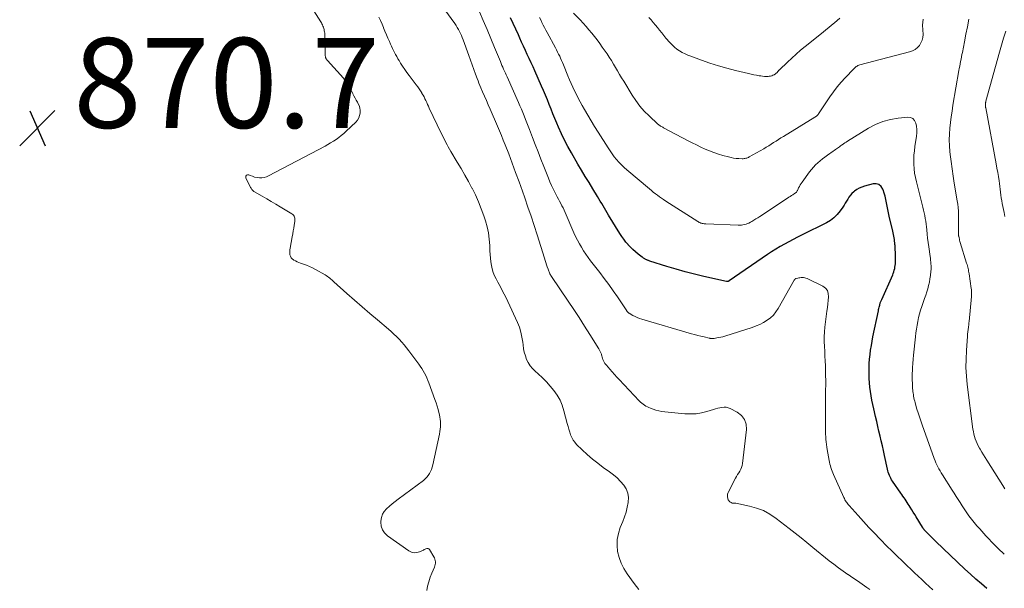
# Model space of a CAD drawing. Units: feet. Extents: x 1990000 to 1995031, y 520000 to 525000.
# Drawn here: x 1991332 to 1991551, y 520460 to 520587 of the extents above; entities that cross this region are included whole.
import ezdxf

# ---------------------------------------------------------------- set-up
doc = ezdxf.new("R2010")
doc.units = ezdxf.units.FT
doc.header["$LTSCALE"] = 100
doc.header["$MEASUREMENT"] = 0
for name, color, linetype, lineweight in [('CONTOUR INDEX', 32, 'Continuous', 25), ('CONTOUR INTERMEDIATE', 40, 'Continuous', 15), ('SPOT ELEVATION', 7, 'Continuous', 15)]:
    doc.layers.add(name, color=color, linetype=linetype, lineweight=lineweight)
doc.styles.add('slant', font='romans.shx', dxfattribs={"oblique": 14.999978})

# ---------------------------------------------------------------- blocks, each defined once
blk = doc.blocks.new('SPOT')
at = {"layer": 'SPOT ELEVATION', "lineweight": 25}
for p, q in [((-3.95, -3.95), (3.86, 3.85)), ((-1.67, 3.81), (1.74, -3.97))]:
    blk.add_line(p, q, dxfattribs=at)

msp = doc.modelspace()

# ---------------------------------------------------------------- linework, layer by layer
at = {"layer": 'CONTOUR INDEX', "elevation": 880, "flags": 128}
msp.add_lwpolyline([(1991546.76, 520460.35), (1991545.51, 520461.39), (1991544.27, 520462.44), (1991543.06, 520463.52), (1991541.87, 520464.63), (1991535.4, 520470.78), (1991534.94, 520471.23), (1991534.48, 520471.68), (1991534.03, 520472.14), (1991533.58, 520472.61), (1991532.81, 520473.42), (1991532.76, 520473.48), (1991532.7, 520473.55), (1991532.64, 520473.62), (1991532.59, 520473.69), (1991532.54, 520473.76), (1991532.49, 520473.83), (1991532.44, 520473.9), (1991532.4, 520473.97), (1991531.01, 520476.28), (1991530.69, 520476.82), (1991530.36, 520477.36), (1991530.03, 520477.89), (1991529.7, 520478.43), (1991529.47, 520478.79), (1991529.25, 520479.15), (1991529.02, 520479.5), (1991528.79, 520479.85), (1991528.55, 520480.19), (1991528.31, 520480.54), (1991528.07, 520480.88), (1991527.83, 520481.23), (1991527.6, 520481.57), (1991525.74, 520484.26), (1991525.54, 520484.56), (1991525.36, 520484.87), (1991525.19, 520485.19), (1991525.04, 520485.52), (1991524.91, 520485.86), (1991524.8, 520486.2), (1991524.7, 520486.54), (1991524.62, 520486.89), (1991523.97, 520489.93), (1991523.74, 520491.02), (1991523.5, 520492.1), (1991523.25, 520493.18), (1991522.99, 520494.26), (1991522.73, 520495.34), (1991522.47, 520496.42), (1991522.22, 520497.5), (1991521.96, 520498.59), (1991521.56, 520500.33), (1991521.35, 520501.28), (1991521.16, 520502.24), (1991520.99, 520503.2), (1991520.85, 520504.16), (1991520.73, 520505.13), (1991520.64, 520506.09), (1991520.58, 520507.07), (1991520.54, 520508.04), (1991520.54, 520508.35), (1991520.54, 520509.36), (1991520.57, 520510.37), (1991520.64, 520511.37), (1991520.74, 520512.38), (1991520.87, 520513.38), (1991521.03, 520514.38), (1991521.2, 520515.38), (1991521.39, 520516.37), (1991522.59, 520522.11), (1991522.64, 520522.38), (1991522.7, 520522.65), (1991522.77, 520522.92), (1991522.83, 520523.19), (1991522.89, 520523.41), (1991522.93, 520523.57), (1991522.97, 520523.72), (1991523.03, 520523.88), (1991523.09, 520524.03), (1991523.15, 520524.18), (1991523.21, 520524.33), (1991523.28, 520524.48), (1991523.34, 520524.63), (1991525.78, 520530.1), (1991525.92, 520530.44), (1991526.04, 520530.79), (1991526.14, 520531.15), (1991526.23, 520531.5), (1991526.29, 520531.87), (1991526.34, 520532.23), (1991526.37, 520532.6), (1991526.38, 520532.97), (1991526.38, 520534.71), (1991526.37, 520535.19), (1991526.36, 520535.67), (1991526.33, 520536.15), (1991526.3, 520536.64), (1991526.28, 520536.84), (1991526.24, 520537.22), (1991526.2, 520537.6), (1991526.15, 520537.97), (1991526.1, 520538.35), (1991526.04, 520538.73), (1991525.97, 520539.1), (1991525.9, 520539.47), (1991525.81, 520539.84), (1991525.02, 520543.2), (1991524.85, 520543.93), (1991524.7, 520544.66), (1991524.55, 520545.4), (1991524.42, 520546.14), (1991524.28, 520546.88), (1991524.11, 520547.6), (1991523.9, 520548.32), (1991523.66, 520549.03), (1991523.6, 520549.19), (1991523.21, 520549.77), (1991522.73, 520550.19), (1991522.12, 520550.35), (1991521.42, 520550.34), (1991519.5, 520549.85), (1991518.9, 520549.66), (1991518.32, 520549.41), (1991517.79, 520549.09), (1991517.28, 520548.72), (1991517.11, 520548.59), (1991516.72, 520548.23), (1991516.37, 520547.85), (1991516.06, 520547.43), (1991515.78, 520546.99), (1991515.52, 520546.53), (1991515.24, 520546.07), (1991514.96, 520545.63), (1991514.66, 520545.19), (1991514.08, 520544.35), (1991513.43, 520543.56), (1991512.72, 520542.84), (1991511.91, 520542.23), (1991511.03, 520541.71), (1991505.61, 520538.99), (1991504.62, 520538.48), (1991503.63, 520537.98), (1991502.65, 520537.46), (1991501.68, 520536.94), (1991500.71, 520536.4), (1991499.76, 520535.84), (1991498.82, 520535.25), (1991497.9, 520534.63), (1991489.39, 520528.77), (1991489.32, 520528.73), (1991489.26, 520528.69), (1991489.19, 520528.67), (1991489.11, 520528.64), (1991489.04, 520528.63), (1991488.96, 520528.63), (1991488.89, 520528.63), (1991488.81, 520528.64), (1991483.77, 520529.79), (1991481.69, 520530.29), (1991479.63, 520530.82), (1991477.58, 520531.4), (1991475.53, 520532.01), (1991471.71, 520533.2), (1991471.59, 520533.24), (1991471.46, 520533.28), (1991471.34, 520533.33), (1991471.21, 520533.38), (1991471.09, 520533.43), (1991470.97, 520533.49), (1991470.85, 520533.55), (1991470.73, 520533.61), (1991470.64, 520533.66), (1991470.48, 520533.75), (1991470.32, 520533.85), (1991470.17, 520533.96), (1991470.02, 520534.07), (1991469.12, 520534.76), (1991468.54, 520535.24), (1991467.98, 520535.73), (1991467.45, 520536.26), (1991466.94, 520536.81), (1991466.92, 520536.84), (1991466.43, 520537.43), (1991465.95, 520538.04), (1991465.51, 520538.67), (1991465.09, 520539.31), (1991462.57, 520543.38), (1991462.25, 520543.9), (1991461.94, 520544.42), (1991461.64, 520544.95), (1991461.33, 520545.47), (1991461.03, 520546), (1991460.73, 520546.53), (1991460.41, 520547.05), (1991460.1, 520547.57), (1991459.05, 520549.26), (1991458.21, 520550.63), (1991457.38, 520552.01), (1991456.56, 520553.39), (1991455.75, 520554.77), (1991454.32, 520557.25), (1991453.53, 520558.65), (1991452.79, 520560.07), (1991452.09, 520561.52), (1991451.43, 520562.98), (1991451.04, 520563.89), (1991450.61, 520564.92), (1991450.18, 520565.95), (1991449.77, 520566.98), (1991449.37, 520568.02), (1991448.96, 520569.05), (1991448.55, 520570.09), (1991448.11, 520571.11), (1991447.67, 520572.13), (1991446.17, 520575.49), (1991445.76, 520576.41), (1991445.34, 520577.32), (1991444.91, 520578.23), (1991444.48, 520579.14), (1991444.05, 520580.05), (1991443.63, 520580.96), (1991443.21, 520581.88), (1991442.8, 520582.8), (1991442.49, 520583.5), (1991441.92, 520584.77), (1991441.34, 520586.03), (1991440.73, 520587.29)], dxfattribs=at)
at = {"layer": 'CONTOUR INTERMEDIATE', "flags": 128}
for points, elevation in [([(1991395.61, 520591.1), (1991398.53, 520586.42), (1991398.66, 520586.19), (1991398.79, 520585.96), (1991398.91, 520585.72), (1991399.01, 520585.47), (1991399.11, 520585.22), (1991399.19, 520584.96), (1991399.26, 520584.71), (1991399.32, 520584.44), (1991399.36, 520584.17), (1991399.4, 520583.9), (1991399.42, 520583.63), (1991399.43, 520583.36), (1991399.53, 520579.07), (1991399.53, 520578.95), (1991399.54, 520578.84), (1991399.55, 520578.72), (1991399.57, 520578.6), (1991399.59, 520578.49), (1991399.63, 520578.38), (1991399.67, 520578.28), (1991399.73, 520578.18), (1991399.8, 520578.07), (1991399.88, 520577.98), (1991399.95, 520577.88), (1991400.03, 520577.79), (1991403.56, 520573.84), (1991403.88, 520573.46), (1991404.18, 520573.07), (1991404.46, 520572.66), (1991404.72, 520572.23), (1991404.96, 520571.8), (1991405.19, 520571.36), (1991405.42, 520570.91), (1991405.64, 520570.47), (1991405.67, 520570.4), (1991405.92, 520569.92), (1991406.17, 520569.45), (1991406.43, 520568.98), (1991406.7, 520568.52), (1991406.81, 520568.33), (1991407.06, 520567.81), (1991407.24, 520567.27), (1991407.31, 520566.7), (1991407.3, 520566.12), (1991407.18, 520565.55), (1991406.99, 520565.02), (1991406.69, 520564.55), (1991406.31, 520564.11), (1991404.18, 520562.09), (1991403.65, 520561.6), (1991403.1, 520561.13), (1991402.53, 520560.69), (1991401.94, 520560.26), (1991401.34, 520559.86), (1991400.73, 520559.47), (1991400.11, 520559.11), (1991399.48, 520558.76), (1991386.92, 520552.12), (1991386.43, 520551.92), (1991385.93, 520551.77), (1991385.41, 520551.7), (1991384.88, 520551.7), (1991384.35, 520551.77), (1991383.82, 520551.87), (1991383.32, 520552.04), (1991382.82, 520552.25), (1991382.54, 520552.38), (1991382.22, 520552.38), (1991381.98, 520552.29), (1991381.89, 520552.06), (1991381.89, 520551.73), (1991382.93, 520549.56), (1991383.01, 520549.41), (1991383.09, 520549.27), (1991383.19, 520549.14), (1991383.29, 520549.01), (1991383.4, 520548.9), (1991383.52, 520548.79), (1991383.65, 520548.69), (1991383.79, 520548.6), (1991385.51, 520547.59), (1991386.51, 520547), (1991387.51, 520546.41), (1991388.52, 520545.82), (1991389.52, 520545.24), (1991392.11, 520543.72), (1991392.3, 520543.57), (1991392.47, 520543.4), (1991392.59, 520543.2), (1991392.68, 520542.98), (1991392.73, 520542.74), (1991392.76, 520542.49), (1991392.76, 520542.25), (1991392.74, 520542), (1991392.62, 520541.19), (1991392.52, 520540.54), (1991392.42, 520539.88), (1991392.3, 520539.23), (1991392.18, 520538.58), (1991391.7, 520536.08), (1991391.65, 520535.71), (1991391.62, 520535.34), (1991391.63, 520534.96), (1991391.67, 520534.59), (1991391.77, 520534.25), (1991391.92, 520533.94), (1991392.15, 520533.69), (1991392.43, 520533.47), (1991392.5, 520533.42), (1991392.87, 520533.22), (1991393.24, 520533.04), (1991393.63, 520532.88), (1991394.02, 520532.73), (1991394.65, 520532.53), (1991395.35, 520532.27), (1991396.04, 520531.99), (1991396.71, 520531.67), (1991397.37, 520531.32), (1991399.49, 520530.13), (1991399.76, 520529.96), (1991400.02, 520529.79), (1991400.28, 520529.6), (1991400.52, 520529.4), (1991400.76, 520529.19), (1991401, 520528.98), (1991401.24, 520528.77), (1991401.47, 520528.56), (1991404.36, 520525.99), (1991406.04, 520524.5), (1991407.73, 520523.03), (1991409.44, 520521.56), (1991411.15, 520520.11), (1991413.57, 520518.06), (1991414.2, 520517.52), (1991414.81, 520516.96), (1991415.4, 520516.38), (1991415.97, 520515.79), (1991416.53, 520515.17), (1991417.07, 520514.55), (1991417.59, 520513.91), (1991418.1, 520513.25), (1991420.33, 520510.29), (1991420.68, 520509.8), (1991421.01, 520509.3), (1991421.32, 520508.79), (1991421.62, 520508.27), (1991421.89, 520507.74), (1991422.15, 520507.19), (1991422.38, 520506.64), (1991422.59, 520506.08), (1991423.93, 520502.37), (1991424.18, 520501.65), (1991424.41, 520500.93), (1991424.62, 520500.2), (1991424.82, 520499.47), (1991424.94, 520498.96), (1991425.05, 520498.48), (1991425.12, 520497.99), (1991425.16, 520497.49), (1991425.17, 520497), (1991425.17, 520496.89), (1991425.15, 520496.34), (1991425.1, 520495.79), (1991425.02, 520495.25), (1991424.92, 520494.71), (1991423.44, 520487.84), (1991423.31, 520487.34), (1991423.15, 520486.85), (1991422.94, 520486.38), (1991422.7, 520485.92), (1991422.42, 520485.49), (1991422.11, 520485.09), (1991421.75, 520484.73), (1991421.35, 520484.4), (1991415.75, 520480.21), (1991415.09, 520479.71), (1991414.45, 520479.19), (1991413.82, 520478.66), (1991413.19, 520478.11), (1991412.67, 520477.51), (1991412.27, 520476.86), (1991412.03, 520476.13), (1991411.9, 520475.35), (1991411.89, 520475.1), (1991411.99, 520474.21), (1991412.25, 520473.4), (1991412.74, 520472.71), (1991413.38, 520472.09), (1991418.14, 520468.73), (1991418.71, 520468.46), (1991419.29, 520468.31), (1991419.88, 520468.35), (1991420.49, 520468.52), (1991421.35, 520468.91), (1991421.54, 520469), (1991421.73, 520469.08), (1991421.92, 520469.16), (1991422.11, 520469.25), (1991422.29, 520469.27), (1991422.45, 520469.26), (1991422.59, 520469.18), (1991422.72, 520469.05), (1991423.71, 520467.41), (1991423.84, 520467.14), (1991423.94, 520466.86), (1991424, 520466.57), (1991424.03, 520466.27), (1991424.02, 520465.97), (1991423.98, 520465.67), (1991423.9, 520465.38), (1991423.8, 520465.1), (1991423.23, 520463.78), (1991422.86, 520462.84), (1991422.54, 520461.87), (1991422.3, 520460.89), (1991422.1, 520459.89)], 868), ([(1991520.73, 520460.15), (1991520.06, 520460.61), (1991519.02, 520461.33), (1991517.98, 520462.05), (1991516.93, 520462.75), (1991515.87, 520463.45), (1991515.83, 520463.48), (1991514.77, 520464.2), (1991513.72, 520464.95), (1991512.69, 520465.73), (1991511.68, 520466.52), (1991508, 520469.51), (1991506.7, 520470.57), (1991505.39, 520471.62), (1991504.07, 520472.66), (1991502.75, 520473.7), (1991499.85, 520475.96), (1991498.47, 520476.89), (1991497.03, 520477.68), (1991495.49, 520478.25), (1991493.89, 520478.69), (1991490.85, 520479.3), (1991490.72, 520479.32), (1991490.59, 520479.33), (1991490.46, 520479.34), (1991490.33, 520479.34), (1991490.2, 520479.35), (1991490.07, 520479.37), (1991489.95, 520479.41), (1991489.83, 520479.46), (1991489.71, 520479.53), (1991489.55, 520479.64), (1991489.41, 520479.76), (1991489.29, 520479.92), (1991489.2, 520480.09), (1991489.13, 520480.28), (1991489.08, 520480.47), (1991489.04, 520480.66), (1991489.01, 520480.86), (1991489, 520480.9), (1991489, 520481.12), (1991489.02, 520481.33), (1991489.08, 520481.53), (1991489.16, 520481.73), (1991490.84, 520484.88), (1991491.06, 520485.29), (1991491.28, 520485.69), (1991491.52, 520486.08), (1991491.76, 520486.47), (1991491.97, 520486.87), (1991492.15, 520487.29), (1991492.27, 520487.72), (1991492.35, 520488.17), (1991493.25, 520495.69), (1991493.16, 520496.9), (1991492.82, 520497.97), (1991492.11, 520498.85), (1991491.17, 520499.59), (1991489.63, 520500.38), (1991489.19, 520500.55), (1991488.74, 520500.66), (1991488.28, 520500.68), (1991487.8, 520500.64), (1991487.33, 520500.55), (1991486.85, 520500.44), (1991486.38, 520500.32), (1991485.91, 520500.18), (1991484.45, 520499.72), (1991483.25, 520499.43), (1991482.03, 520499.23), (1991480.8, 520499.18), (1991479.56, 520499.22), (1991475.06, 520499.67), (1991474.39, 520499.76), (1991473.73, 520499.88), (1991473.09, 520500.05), (1991472.45, 520500.26), (1991471.88, 520500.46), (1991471.53, 520500.6), (1991471.2, 520500.76), (1991470.87, 520500.93), (1991470.55, 520501.12), (1991470.24, 520501.33), (1991469.95, 520501.56), (1991469.67, 520501.81), (1991469.4, 520502.07), (1991464.89, 520506.82), (1991464.37, 520507.38), (1991463.85, 520507.95), (1991463.35, 520508.52), (1991462.85, 520509.11), (1991462.07, 520510.02), (1991461.96, 520510.15), (1991461.86, 520510.28), (1991461.76, 520510.41), (1991461.66, 520510.55), (1991461.57, 520510.69), (1991461.49, 520510.83), (1991461.43, 520510.98), (1991461.38, 520511.14), (1991461.32, 520511.33), (1991461.25, 520511.59), (1991461.17, 520511.84), (1991461.08, 520512.1), (1991461, 520512.35), (1991460.96, 520512.47), (1991460.84, 520512.77), (1991460.71, 520513.07), (1991460.56, 520513.36), (1991460.4, 520513.64), (1991458.4, 520516.85), (1991457.22, 520518.73), (1991456.02, 520520.6), (1991454.81, 520522.45), (1991453.58, 520524.29), (1991449.87, 520529.77), (1991449.75, 520529.96), (1991449.64, 520530.16), (1991449.53, 520530.35), (1991449.43, 520530.55), (1991449.33, 520530.76), (1991449.25, 520530.96), (1991449.17, 520531.17), (1991449.09, 520531.38), (1991448.92, 520531.91), (1991448.76, 520532.38), (1991448.61, 520532.86), (1991448.46, 520533.34), (1991448.31, 520533.81), (1991446.66, 520539.02), (1991446, 520541.09), (1991445.32, 520543.15), (1991444.62, 520545.21), (1991443.91, 520547.27), (1991443.39, 520548.74), (1991442.65, 520550.81), (1991441.89, 520552.89), (1991441.12, 520554.95), (1991440.34, 520557.01), (1991439.55, 520559.04), (1991439.14, 520560.08), (1991438.73, 520561.12), (1991438.3, 520562.15), (1991437.86, 520563.18), (1991436.23, 520566.95), (1991435.81, 520567.91), (1991435.39, 520568.88), (1991434.97, 520569.85), (1991434.55, 520570.81), (1991434.14, 520571.75), (1991433.92, 520572.25), (1991433.72, 520572.75), (1991433.53, 520573.26), (1991433.34, 520573.77), (1991432.97, 520574.8), (1991432.6, 520575.83), (1991432.23, 520576.85), (1991431.86, 520577.88), (1991431.48, 520578.9), (1991430.2, 520582.43), (1991430.02, 520582.9), (1991429.83, 520583.37), (1991429.62, 520583.83), (1991429.39, 520584.28), (1991429.15, 520584.73), (1991428.9, 520585.16), (1991428.63, 520585.59), (1991428.34, 520586), (1991426.1, 520589.08)], 872), ([(1991534.7, 520460.05), (1991533.89, 520460.81), (1991533.07, 520461.57), (1991532.26, 520462.33), (1991531.45, 520463.09), (1991530.65, 520463.86), (1991529.84, 520464.62), (1991529.03, 520465.39), (1991527.72, 520466.64), (1991526.94, 520467.39), (1991526.17, 520468.14), (1991525.41, 520468.89), (1991524.66, 520469.65), (1991522.94, 520471.4), (1991521.7, 520472.67), (1991520.48, 520473.96), (1991519.27, 520475.26), (1991518.08, 520476.57), (1991516.07, 520478.83), (1991515.9, 520479.03), (1991515.74, 520479.23), (1991515.58, 520479.45), (1991515.43, 520479.66), (1991515.29, 520479.88), (1991515.16, 520480.11), (1991515.04, 520480.34), (1991514.93, 520480.58), (1991512.6, 520485.69), (1991512.44, 520486.07), (1991512.29, 520486.45), (1991512.15, 520486.84), (1991512.02, 520487.24), (1991511.91, 520487.64), (1991511.81, 520488.04), (1991511.72, 520488.44), (1991511.64, 520488.85), (1991511.23, 520491.24), (1991511.14, 520491.81), (1991511.05, 520492.38), (1991510.99, 520492.95), (1991510.93, 520493.52), (1991510.89, 520494.09), (1991510.86, 520494.66), (1991510.84, 520495.24), (1991510.83, 520495.81), (1991510.83, 520498.16), (1991510.83, 520499.76), (1991510.84, 520501.35), (1991510.85, 520502.95), (1991510.86, 520504.55), (1991510.87, 520505.57), (1991510.87, 520506.65), (1991510.86, 520507.74), (1991510.84, 520508.82), (1991510.81, 520509.9), (1991510.77, 520510.99), (1991510.72, 520512.07), (1991510.66, 520513.14), (1991510.59, 520514.22), (1991510.55, 520515.3), (1991510.55, 520516.37), (1991510.61, 520517.45), (1991510.71, 520518.52), (1991511.14, 520522.05), (1991511.24, 520522.85), (1991511.33, 520523.65), (1991511.42, 520524.45), (1991511.51, 520525.25), (1991511.45, 520525.97), (1991511.24, 520526.61), (1991510.82, 520527.13), (1991510.24, 520527.57), (1991506.74, 520529.3), (1991506.49, 520529.4), (1991506.23, 520529.48), (1991505.97, 520529.52), (1991505.69, 520529.53), (1991505.63, 520529.53), (1991505.39, 520529.52), (1991505.15, 520529.49), (1991504.91, 520529.46), (1991504.68, 520529.41), (1991504.23, 520529.3), (1991504.13, 520529.26), (1991504.03, 520529.16), (1991503.99, 520529.11), (1991503.95, 520529.06), (1991503.91, 520529.01), (1991503.88, 520528.96), (1991500.31, 520522.64), (1991499.8, 520521.88), (1991499.24, 520521.18), (1991498.58, 520520.57), (1991497.85, 520520.01), (1991497.06, 520519.54), (1991496.25, 520519.11), (1991495.41, 520518.75), (1991494.54, 520518.43), (1991488.41, 520516.49), (1991487.98, 520516.37), (1991487.54, 520516.26), (1991487.11, 520516.16), (1991486.67, 520516.08), (1991486.07, 520515.98), (1991485.92, 520515.97), (1991485.78, 520515.95), (1991485.63, 520515.95), (1991485.49, 520515.96), (1991485.34, 520515.98), (1991485.2, 520516), (1991485.06, 520516.03), (1991484.92, 520516.06), (1991483.8, 520516.32), (1991483.11, 520516.49), (1991482.41, 520516.66), (1991481.72, 520516.85), (1991481.03, 520517.04), (1991470, 520520.25), (1991469.48, 520520.43), (1991468.96, 520520.62), (1991468.46, 520520.86), (1991467.97, 520521.11), (1991467.14, 520521.59), (1991467.07, 520521.63), (1991467.01, 520521.67), (1991466.96, 520521.72), (1991466.9, 520521.77), (1991466.85, 520521.83), (1991466.8, 520521.88), (1991466.76, 520521.94), (1991466.71, 520522), (1991466.65, 520522.08), (1991466.61, 520522.14), (1991466.56, 520522.21), (1991466.52, 520522.28), (1991466.47, 520522.35), (1991466.43, 520522.42), (1991466.38, 520522.49), (1991466.33, 520522.56), (1991464.55, 520525.22), (1991463.59, 520526.6), (1991462.62, 520527.97), (1991461.62, 520529.33), (1991460.6, 520530.66), (1991458.57, 520533.27), (1991458.02, 520534), (1991457.49, 520534.74), (1991456.99, 520535.5), (1991456.51, 520536.27), (1991456.06, 520537.06), (1991455.62, 520537.86), (1991455.23, 520538.67), (1991454.85, 520539.5), (1991452.92, 520543.98), (1991452.69, 520544.49), (1991452.45, 520545), (1991452.2, 520545.5), (1991451.94, 520545.99), (1991451.68, 520546.48), (1991451.42, 520546.97), (1991451.15, 520547.47), (1991450.89, 520547.96), (1991450.61, 520548.49), (1991450.22, 520549.25), (1991449.85, 520550.02), (1991449.51, 520550.8), (1991449.18, 520551.6), (1991448.14, 520554.23), (1991447.5, 520555.85), (1991446.87, 520557.47), (1991446.25, 520559.09), (1991445.64, 520560.71), (1991444.99, 520562.44), (1991444.7, 520563.2), (1991444.4, 520563.96), (1991444.1, 520564.71), (1991443.8, 520565.47), (1991443.48, 520566.22), (1991443.17, 520566.97), (1991442.84, 520567.72), (1991442.51, 520568.46), (1991439.97, 520574.16), (1991439.79, 520574.59), (1991439.6, 520575.01), (1991439.41, 520575.44), (1991439.22, 520575.86), (1991439.04, 520576.29), (1991438.85, 520576.72), (1991438.67, 520577.15), (1991438.49, 520577.58), (1991437.2, 520580.71), (1991436.37, 520582.7), (1991435.53, 520584.69), (1991434.68, 520586.68), (1991433.82, 520588.66)], 876), ([(1991532.55, 520587.03), (1991532.44, 520585.66), (1991532.53, 520583.62), (1991532.48, 520582.95), (1991532.35, 520582.32), (1991532.08, 520581.73), (1991531.73, 520581.16), (1991531.27, 520580.68), (1991530.76, 520580.27), (1991530.17, 520579.96), (1991529.55, 520579.73), (1991518.45, 520576.85), (1991518.24, 520576.78), (1991518.05, 520576.69), (1991517.86, 520576.57), (1991517.69, 520576.44), (1991517.44, 520576.22), (1991517.4, 520576.18), (1991517.35, 520576.14), (1991517.31, 520576.1), (1991517.27, 520576.06), (1991517.21, 520576.01), (1991517.1, 520575.92), (1991515.2, 520573.94), (1991514.29, 520572.95), (1991513.42, 520571.92), (1991512.61, 520570.85), (1991511.83, 520569.74), (1991509.31, 520565.94), (1991509.22, 520565.82), (1991509.13, 520565.71), (1991509.04, 520565.61), (1991508.94, 520565.51), (1991508.83, 520565.42), (1991508.71, 520565.33), (1991508.6, 520565.25), (1991508.48, 520565.17), (1991501.46, 520560.93), (1991500.91, 520560.59), (1991500.36, 520560.24), (1991499.82, 520559.89), (1991499.29, 520559.53), (1991498.75, 520559.17), (1991498.21, 520558.83), (1991497.65, 520558.49), (1991497.1, 520558.17), (1991493.86, 520556.36), (1991493.68, 520556.26), (1991493.49, 520556.18), (1991493.3, 520556.11), (1991493.1, 520556.05), (1991492.9, 520556), (1991492.7, 520555.97), (1991492.5, 520555.96), (1991492.29, 520555.96), (1991491.54, 520555.99), (1991490.96, 520556.04), (1991490.39, 520556.11), (1991489.82, 520556.22), (1991489.25, 520556.35), (1991488.01, 520556.69), (1991487, 520556.99), (1991486, 520557.32), (1991485.02, 520557.7), (1991484.05, 520558.11), (1991483.09, 520558.56), (1991482.14, 520559.01), (1991481.19, 520559.49), (1991480.25, 520559.97), (1991474.8, 520562.85), (1991474.63, 520562.94), (1991474.46, 520563.03), (1991474.29, 520563.13), (1991474.12, 520563.22), (1991473.95, 520563.33), (1991473.8, 520563.44), (1991473.65, 520563.56), (1991473.5, 520563.68), (1991471.58, 520565.48), (1991470.52, 520566.56), (1991469.53, 520567.68), (1991468.63, 520568.88), (1991467.8, 520570.13), (1991465.93, 520573.18), (1991465.47, 520573.94), (1991465.01, 520574.71), (1991464.56, 520575.48), (1991464.12, 520576.25), (1991463.67, 520577.02), (1991463.21, 520577.78), (1991462.73, 520578.53), (1991462.23, 520579.26), (1991461.17, 520580.78), (1991460.6, 520581.58), (1991460.02, 520582.37), (1991459.43, 520583.14), (1991458.82, 520583.91), (1991458.2, 520584.66), (1991457.56, 520585.4), (1991456.9, 520586.13), (1991456.23, 520586.83), (1991454.74, 520588.35)], 888), ([(1991469.31, 520460.16), (1991468.29, 520461.47), (1991466.69, 520463.63), (1991465.96, 520464.79), (1991465.34, 520465.99), (1991464.9, 520467.27), (1991464.58, 520468.6), (1991464.46, 520469.95), (1991464.5, 520471.29), (1991464.76, 520472.6), (1991465.16, 520473.9), (1991465.72, 520475.25), (1991466.1, 520476.29), (1991466.45, 520477.34), (1991466.72, 520478.42), (1991466.94, 520479.5), (1991466.95, 520479.55), (1991466.99, 520480.58), (1991466.86, 520481.57), (1991466.48, 520482.49), (1991465.94, 520483.37), (1991465.22, 520484.18), (1991464.45, 520484.94), (1991463.63, 520485.64), (1991462.78, 520486.3), (1991461.36, 520487.3), (1991460.14, 520488.2), (1991458.96, 520489.15), (1991457.82, 520490.14), (1991456.7, 520491.18), (1991455.46, 520492.39), (1991455.03, 520492.87), (1991454.66, 520493.38), (1991454.36, 520493.94), (1991454.11, 520494.53), (1991453.91, 520495.16), (1991453.72, 520495.78), (1991453.54, 520496.41), (1991453.37, 520497.04), (1991452.64, 520499.91), (1991452.25, 520501.12), (1991451.77, 520502.27), (1991451.14, 520503.35), (1991450.42, 520504.39), (1991449.6, 520505.37), (1991448.75, 520506.31), (1991447.85, 520507.21), (1991446.92, 520508.09), (1991446.24, 520508.7), (1991445.66, 520509.28), (1991445.15, 520509.91), (1991444.71, 520510.6), (1991444.34, 520511.33), (1991444.05, 520512.11), (1991443.81, 520512.9), (1991443.64, 520513.7), (1991443.53, 520514.52), (1991443.47, 520515.15), (1991443.3, 520516.28), (1991443.06, 520517.39), (1991442.71, 520518.46), (1991442.28, 520519.52), (1991440.13, 520524.19), (1991439.61, 520525.28), (1991439.07, 520526.37), (1991438.51, 520527.45), (1991437.94, 520528.51), (1991437.55, 520529.22), (1991437.2, 520529.94), (1991436.9, 520530.68), (1991436.67, 520531.45), (1991436.5, 520532.23), (1991436.37, 520533.03), (1991436.28, 520533.83), (1991436.21, 520534.64), (1991436.16, 520535.44), (1991436.12, 520536.65), (1991436.01, 520538.06), (1991435.82, 520539.45), (1991435.52, 520540.82), (1991435.15, 520542.17), (1991434.81, 520543.23), (1991434.25, 520544.81), (1991433.64, 520546.37), (1991432.94, 520547.89), (1991432.19, 520549.39), (1991432.16, 520549.44), (1991431.37, 520550.89), (1991430.57, 520552.33), (1991429.74, 520553.77), (1991428.91, 520555.19), (1991427.48, 520557.59), (1991427.19, 520558.08), (1991426.91, 520558.57), (1991426.64, 520559.08), (1991426.37, 520559.58), (1991426.11, 520560.09), (1991425.85, 520560.6), (1991425.6, 520561.11), (1991425.35, 520561.62), (1991422.68, 520567.21), (1991422.49, 520567.62), (1991422.29, 520568.04), (1991422.1, 520568.46), (1991421.91, 520568.88), (1991421.71, 520569.29), (1991421.51, 520569.7), (1991421.29, 520570.11), (1991421.05, 520570.5), (1991420.98, 520570.63), (1991420.69, 520571.08), (1991420.4, 520571.52), (1991420.09, 520571.96), (1991419.78, 520572.38), (1991418.2, 520574.45), (1991417.7, 520575.13), (1991417.21, 520575.81), (1991416.75, 520576.51), (1991416.3, 520577.22), (1991415.96, 520577.77), (1991415.69, 520578.21), (1991415.43, 520578.66), (1991415.18, 520579.11), (1991414.94, 520579.57), (1991414.71, 520580.03), (1991414.48, 520580.5), (1991414.26, 520580.96), (1991414.04, 520581.43), (1991413.79, 520582.01), (1991413.45, 520582.77), (1991413.12, 520583.54), (1991412.81, 520584.31), (1991412.5, 520585.09), (1991412.48, 520585.12), (1991412.16, 520585.92), (1991411.83, 520586.7), (1991411.48, 520587.48)], 868), ([(1991550.62, 520467.96), (1991549.26, 520469.26), (1991548.55, 520469.95), (1991547.85, 520470.65), (1991547.16, 520471.37), (1991546.49, 520472.1), (1991545.14, 520473.59), (1991544.51, 520474.31), (1991543.91, 520475.03), (1991543.32, 520475.78), (1991542.76, 520476.54), (1991542.61, 520476.74), (1991542.13, 520477.41), (1991541.67, 520478.09), (1991541.22, 520478.77), (1991540.77, 520479.46), (1991540.33, 520480.15), (1991539.89, 520480.84), (1991539.45, 520481.54), (1991539.01, 520482.23), (1991536.83, 520485.66), (1991536.57, 520486.09), (1991536.31, 520486.52), (1991536.07, 520486.96), (1991535.83, 520487.4), (1991535.61, 520487.86), (1991535.4, 520488.31), (1991535.21, 520488.78), (1991535.04, 520489.25), (1991532.34, 520496.77), (1991532.04, 520497.65), (1991531.75, 520498.52), (1991531.47, 520499.4), (1991531.19, 520500.28), (1991530.87, 520501.35), (1991530.77, 520501.7), (1991530.68, 520502.05), (1991530.59, 520502.4), (1991530.51, 520502.76), (1991530.44, 520503.12), (1991530.38, 520503.48), (1991530.33, 520503.84), (1991530.29, 520504.2), (1991530.22, 520505.11), (1991530.16, 520505.94), (1991530.13, 520506.76), (1991530.13, 520507.58), (1991530.15, 520508.4), (1991530.16, 520508.6), (1991530.21, 520509.52), (1991530.27, 520510.44), (1991530.35, 520511.36), (1991530.43, 520512.27), (1991530.86, 520516.34), (1991530.96, 520517.19), (1991531.08, 520518.05), (1991531.22, 520518.9), (1991531.37, 520519.75), (1991531.55, 520520.6), (1991531.76, 520521.44), (1991532, 520522.26), (1991532.27, 520523.09), (1991532.65, 520524.17), (1991532.89, 520524.88), (1991533.13, 520525.59), (1991533.36, 520526.31), (1991533.58, 520527.02), (1991533.78, 520527.75), (1991533.95, 520528.47), (1991534.08, 520529.21), (1991534.18, 520529.95), (1991534.28, 520530.93), (1991534.31, 520531.34), (1991534.33, 520531.75), (1991534.32, 520532.16), (1991534.3, 520532.57), (1991534.26, 520532.98), (1991534.22, 520533.39), (1991534.17, 520533.8), (1991534.11, 520534.2), (1991533.81, 520536.35), (1991533.68, 520537.3), (1991533.56, 520538.25), (1991533.45, 520539.2), (1991533.36, 520540.15), (1991533.29, 520540.8), (1991533.22, 520541.43), (1991533.14, 520542.05), (1991533.04, 520542.68), (1991532.93, 520543.3), (1991532.8, 520543.92), (1991532.66, 520544.54), (1991532.52, 520545.15), (1991532.36, 520545.77), (1991531.05, 520550.78), (1991530.83, 520551.76), (1991530.66, 520552.74), (1991530.55, 520553.73), (1991530.49, 520554.72), (1991530.48, 520555.72), (1991530.52, 520556.72), (1991530.6, 520557.72), (1991530.73, 520558.71), (1991531.07, 520561), (1991531.14, 520561.73), (1991531.15, 520562.45), (1991531.07, 520563.17), (1991530.94, 520563.89), (1991530.65, 520564.45), (1991530.27, 520564.87), (1991529.74, 520565.09), (1991529.12, 520565.18), (1991527.03, 520564.98), (1991525.28, 520564.69), (1991523.6, 520564.25), (1991521.98, 520563.58), (1991520.42, 520562.76), (1991515.74, 520559.86), (1991515.43, 520559.67), (1991515.13, 520559.47), (1991514.83, 520559.26), (1991514.53, 520559.05), (1991514.4, 520558.96), (1991514.17, 520558.79), (1991513.94, 520558.63), (1991513.71, 520558.47), (1991513.48, 520558.3), (1991513.25, 520558.14), (1991513.02, 520557.98), (1991512.79, 520557.82), (1991512.56, 520557.65), (1991511.27, 520556.74), (1991510.72, 520556.33), (1991510.18, 520555.92), (1991509.64, 520555.49), (1991509.12, 520555.05), (1991508.62, 520554.59), (1991508.14, 520554.11), (1991507.7, 520553.59), (1991507.28, 520553.05), (1991505.64, 520550.77), (1991505.42, 520550.45), (1991505.22, 520550.13), (1991505.04, 520549.8), (1991504.86, 520549.46), (1991504.66, 520549.02), (1991504.59, 520548.9), (1991504.52, 520548.78), (1991504.44, 520548.67), (1991504.36, 520548.55), (1991504.27, 520548.45), (1991504.17, 520548.35), (1991504.06, 520548.27), (1991503.95, 520548.19), (1991503.59, 520547.95), (1991503.29, 520547.76), (1991502.99, 520547.57), (1991502.69, 520547.37), (1991502.39, 520547.18), (1991496.23, 520543.13), (1991495.78, 520542.84), (1991495.33, 520542.55), (1991494.88, 520542.27), (1991494.42, 520542), (1991494.11, 520541.82), (1991493.8, 520541.65), (1991493.48, 520541.51), (1991493.15, 520541.39), (1991492.81, 520541.29), (1991492.47, 520541.22), (1991492.12, 520541.16), (1991491.77, 520541.14), (1991491.42, 520541.14), (1991484.19, 520541.45), (1991483.99, 520541.46), (1991483.8, 520541.49), (1991483.6, 520541.52), (1991483.41, 520541.56), (1991483.23, 520541.61), (1991483.13, 520541.64), (1991483.03, 520541.67), (1991482.93, 520541.71), (1991482.83, 520541.75), (1991482.74, 520541.8), (1991482.64, 520541.85), (1991482.55, 520541.91), (1991482.46, 520541.96), (1991475.27, 520546.54), (1991474.8, 520546.85), (1991474.33, 520547.16), (1991473.87, 520547.49), (1991473.42, 520547.82), (1991472.97, 520548.17), (1991472.52, 520548.51), (1991472.09, 520548.87), (1991471.65, 520549.23), (1991466.62, 520553.49), (1991466.02, 520554.03), (1991465.43, 520554.58), (1991464.88, 520555.17), (1991464.35, 520555.77), (1991463.84, 520556.4), (1991463.35, 520557.05), (1991462.89, 520557.71), (1991462.45, 520558.38), (1991460.23, 520561.9), (1991459.46, 520563.14), (1991458.7, 520564.38), (1991457.96, 520565.63), (1991457.23, 520566.88), (1991456.69, 520567.82), (1991456.24, 520568.62), (1991455.81, 520569.42), (1991455.4, 520570.23), (1991454.99, 520571.04), (1991454.61, 520571.87), (1991454.23, 520572.7), (1991453.87, 520573.53), (1991453.52, 520574.37), (1991452.52, 520576.86), (1991452.32, 520577.34), (1991452.12, 520577.81), (1991451.9, 520578.29), (1991451.69, 520578.76), (1991451.46, 520579.23), (1991451.23, 520579.69), (1991450.99, 520580.15), (1991450.75, 520580.61), (1991448.89, 520584), (1991448.59, 520584.55), (1991448.3, 520585.12), (1991448.01, 520585.68), (1991447.74, 520586.25), (1991447.46, 520586.82), (1991447.17, 520587.39)], 884), ([(1991514.05, 520587.22), (1991513.42, 520586.69), (1991512.8, 520586.17), (1991512.18, 520585.65), (1991511.56, 520585.13), (1991510.93, 520584.61), (1991510.3, 520584.1), (1991506.3, 520580.93), (1991505.28, 520580.09), (1991504.28, 520579.24), (1991503.31, 520578.36), (1991502.35, 520577.46), (1991500.59, 520575.74), (1991500.53, 520575.68), (1991500.47, 520575.62), (1991500.41, 520575.55), (1991500.35, 520575.48), (1991500.3, 520575.42), (1991500.24, 520575.35), (1991500.18, 520575.28), (1991500.12, 520575.22), (1991500.07, 520575.15), (1991499.98, 520575.06), (1991499.89, 520574.98), (1991499.78, 520574.9), (1991499.68, 520574.83), (1991499.39, 520574.65), (1991499.13, 520574.51), (1991498.86, 520574.4), (1991498.58, 520574.34), (1991498.28, 520574.3), (1991498.06, 520574.28), (1991497.65, 520574.27), (1991497.24, 520574.28), (1991496.84, 520574.31), (1991496.43, 520574.36), (1991496.05, 520574.42), (1991495.45, 520574.52), (1991494.86, 520574.63), (1991494.27, 520574.76), (1991493.68, 520574.89), (1991490.8, 520575.6), (1991488.89, 520576.1), (1991487, 520576.64), (1991485.12, 520577.24), (1991483.26, 520577.88), (1991480.88, 520578.74), (1991480.22, 520579), (1991479.58, 520579.28), (1991478.95, 520579.61), (1991478.34, 520579.96), (1991477.76, 520580.36), (1991477.2, 520580.78), (1991476.69, 520581.26), (1991476.21, 520581.78), (1991475.33, 520582.8), (1991474.85, 520583.37), (1991474.38, 520583.94), (1991473.91, 520584.52), (1991473.45, 520585.11), (1991472.98, 520585.69), (1991472.51, 520586.27), (1991472.02, 520586.83), (1991471.52, 520587.39)], 892), ([(1991550.76, 520482.55), (1991550.31, 520483.24), (1991546.71, 520488.87), (1991546.33, 520489.48), (1991545.96, 520490.09), (1991545.59, 520490.7), (1991545.24, 520491.32), (1991545.09, 520491.58), (1991544.83, 520492.07), (1991544.58, 520492.58), (1991544.36, 520493.1), (1991544.16, 520493.62), (1991543.99, 520494.16), (1991543.84, 520494.7), (1991543.73, 520495.25), (1991543.64, 520495.81), (1991542.38, 520505.73), (1991542.2, 520507.61), (1991542.09, 520509.49), (1991542.1, 520511.38), (1991542.17, 520513.27), (1991542.4, 520516.52), (1991542.43, 520516.78), (1991542.45, 520517.05), (1991542.48, 520517.31), (1991542.52, 520517.57), (1991542.56, 520517.84), (1991542.59, 520518.1), (1991542.62, 520518.36), (1991542.65, 520518.62), (1991542.66, 520518.65), (1991542.69, 520518.93), (1991542.72, 520519.21), (1991542.74, 520519.48), (1991542.77, 520519.76), (1991543.31, 520525.32), (1991543.33, 520525.54), (1991543.34, 520525.76), (1991543.34, 520525.98), (1991543.34, 520526.2), (1991543.33, 520526.43), (1991543.31, 520526.65), (1991543.29, 520526.87), (1991543.26, 520527.09), (1991542.78, 520530.33), (1991542.73, 520530.63), (1991542.68, 520530.93), (1991542.62, 520531.23), (1991542.55, 520531.53), (1991542.48, 520531.82), (1991542.41, 520532.12), (1991542.33, 520532.41), (1991542.24, 520532.7), (1991540.83, 520537.3), (1991540.75, 520537.56), (1991540.68, 520537.82), (1991540.62, 520538.08), (1991540.56, 520538.34), (1991540.47, 520538.74), (1991540.46, 520538.8), (1991540.45, 520538.86), (1991540.44, 520538.92), (1991540.44, 520538.99), (1991540.43, 520539.12), (1991540.43, 520539.25), (1991540.43, 520539.38), (1991540.42, 520539.51), (1991540.42, 520539.65), (1991540.41, 520543.52), (1991540.39, 520544.29), (1991540.34, 520545.07), (1991540.25, 520545.84), (1991540.14, 520546.6), (1991539.48, 520550.49), (1991539.22, 520552.09), (1991538.99, 520553.7), (1991538.78, 520555.31), (1991538.59, 520556.92), (1991538.52, 520557.58), (1991538.42, 520558.86), (1991538.38, 520560.15), (1991538.41, 520561.43), (1991538.5, 520562.72), (1991538.63, 520564), (1991538.79, 520565.28), (1991538.98, 520566.56), (1991539.18, 520567.84), (1991540.51, 520575.55), (1991540.6, 520576.06), (1991540.69, 520576.57), (1991540.79, 520577.08), (1991540.89, 520577.59), (1991540.99, 520578.1), (1991541.09, 520578.61), (1991541.19, 520579.12), (1991541.29, 520579.62), (1991541.76, 520581.97), (1991542.09, 520583.63), (1991542.41, 520585.3), (1991542.71, 520586.97)], 888), ([(1991550.74, 520543.14), (1991550.55, 520544.02), (1991550.27, 520545.36), (1991550.15, 520545.98), (1991550.04, 520546.61), (1991549.95, 520547.24), (1991549.87, 520547.88), (1991549.79, 520548.51), (1991549.71, 520549.15), (1991549.62, 520549.78), (1991549.53, 520550.41), (1991549.44, 520551.03), (1991549.3, 520551.97), (1991549.15, 520552.91), (1991548.98, 520553.85), (1991548.81, 520554.79), (1991546.48, 520567.25), (1991546.46, 520567.37), (1991546.45, 520567.49), (1991546.43, 520567.6), (1991546.42, 520567.72), (1991546.41, 520567.83), (1991546.4, 520567.9), (1991546.4, 520567.96), (1991546.4, 520568.03), (1991546.4, 520568.09), (1991546.4, 520568.16), (1991546.41, 520568.22), (1991546.42, 520568.29), (1991546.43, 520568.35), (1991546.43, 520568.4), (1991546.45, 520568.48), (1991546.47, 520568.57), (1991546.49, 520568.66), (1991546.51, 520568.74), (1991549.54, 520579.63), (1991549.99, 520581.21), (1991550.47, 520582.79), (1991550.96, 520584.36)], 892)]:
    msp.add_lwpolyline(points, dxfattribs=dict(at, elevation=elevation))

# ---------------------------------------------------------------- block references
at = {"layer": 'SPOT ELEVATION'}
msp.add_blockref('SPOT', (1991335.49, 520562.81, 870.73), dxfattribs=at)

# ---------------------------------------------------------------- texts
at = {"layer": 'SPOT ELEVATION', "style": 'slant', "oblique": 15}
msp.add_text('870.7', height=20, dxfattribs=at).set_placement((1991343.49, 520562.81, 870.73))

doc.saveas('drawing.dxf')
